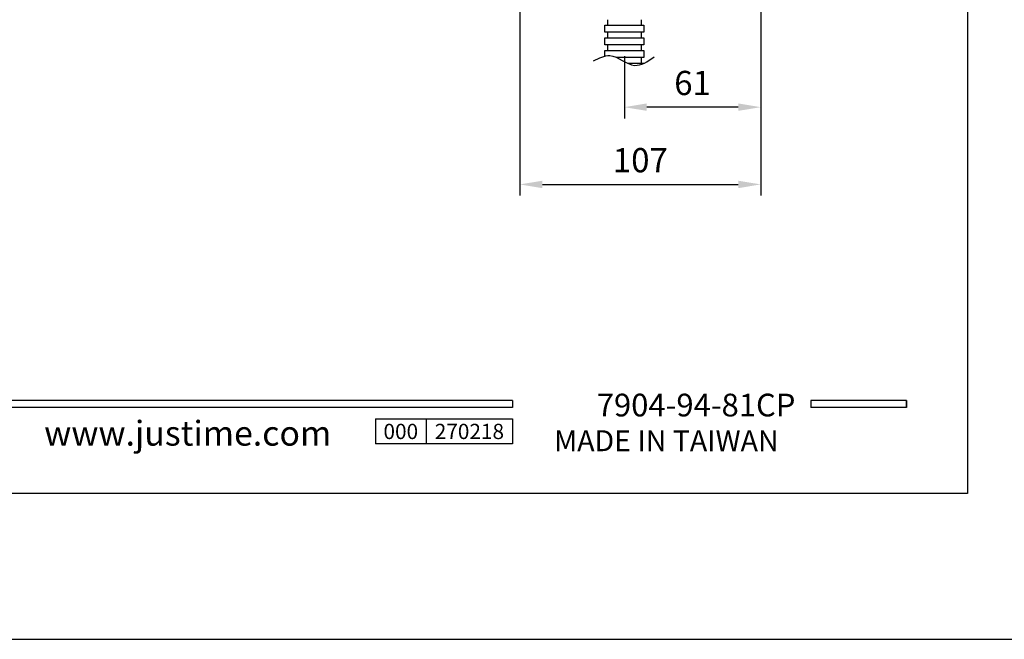
# Model space of a CAD drawing. Units: millimetres. Extents: x -2975 to -537, y 699 to 2280.
# Drawn here: x -861 to -751, y 699 to 768 of the extents above; entities that cross this region are included whole.
import ezdxf

# ---------------------------------------------------------------- set-up
doc = ezdxf.new("R2010")
doc.units = ezdxf.units.MM
for name, color, linetype in [('A1', 2, 'Continuous'), ('A5', 136, 'Continuous'), ('DIM', 6, 'Continuous')]:
    doc.layers.add(name, color=color, linetype=linetype)
doc.layers.add('圖紙邊界', color=1, linetype='Continuous', plot=False)
doc.styles.add('CHINA', font='simplex.shx', dxfattribs={"bigfont": 'chineset.shx'})
doc.styles.add('勝泰-2.7', font='simplex.shx', dxfattribs={"height": 2.7, "bigfont": 'chineset.shx'})
doc.dimstyles.new('比例1／4', dxfattribs={"dimtxt": 2.7, "dimasz": 2.5, "dimexe": 1.25, "dimexo": 0.625, "dimgap": 1, "dimtad": 1, "dimdec": 0, "dimlfac": 4, "dimdsep": 46, "dimtxsty": '勝泰-2.7', "dimcen": 2.5, "dimadec": 0, "dimazin": 0, "dimtfac": 1, "dimtdec": 0, "dimtmove": 0, "dimatfit": 3, "dimfxl": 0, "dimarcsym": 0})

# ---------------------------------------------------------------- blocks, each defined once
blk = doc.blocks.new('*D423')
at = {"layer": 'Defpoints', "color": 0, "transparency": 16777216}
for p in [(-778.2, 775.35), (-793.39, 764.8), (-793.39, 758.48)]:
    blk.add_point(p, dxfattribs=at)
at = {"layer": 'DIM', "color": 0, "lineweight": -2, "transparency": 16777216}
for p, q in [((-778.2, 774.73), (-778.2, 757.23)), ((-793.39, 764.18), (-793.39, 757.23)), ((-780.7, 758.48), (-790.89, 758.48))]:
    blk.add_line(p, q, dxfattribs=at)
at = {"layer": 'DIM', "color": 0, "transparency": 16777216}
for points in [[(-790.89, 758.9), (-790.89, 758.07), (-793.39, 758.48)], [(-780.7, 758.9), (-780.7, 758.07), (-778.2, 758.48)]]:
    blk.add_solid(points, dxfattribs=at)
at = {"layer": 'DIM', "color": 0, "transparency": 16777216, "insert": (-785.79, 760.83), "char_height": 2.7, "attachment_point": 5, "style": '勝泰-2.7'}
blk.add_mtext('61', dxfattribs=at)
blk = doc.blocks.new('*D424')
at = {"layer": 'Defpoints', "color": 0, "transparency": 16777216}
for p in [(-805.03, 782.77), (-778.2, 775.35), (-778.2, 749.87)]:
    blk.add_point(p, dxfattribs=at)
at = {"layer": 'DIM', "color": 0, "lineweight": -2, "transparency": 16777216}
for p, q in [((-805.03, 782.15), (-805.03, 748.62)), ((-778.2, 774.73), (-778.2, 748.62)), ((-802.53, 749.87), (-780.7, 749.87))]:
    blk.add_line(p, q, dxfattribs=at)
at = {"layer": 'DIM', "color": 0, "transparency": 16777216}
for points in [[(-802.53, 750.28), (-802.53, 749.45), (-805.03, 749.87)], [(-780.7, 750.28), (-780.7, 749.45), (-778.2, 749.87)]]:
    blk.add_solid(points, dxfattribs=at)
at = {"layer": 'DIM', "color": 0, "transparency": 16777216, "insert": (-791.61, 752.22), "char_height": 2.7, "attachment_point": 5, "style": '勝泰-2.7'}
blk.add_mtext('107', dxfattribs=at)

msp = doc.modelspace()

# ---------------------------------------------------------------- linework, layer by layer
for p, q in [((-805.845, 725.781), (-905.534, 725.781)), ((-805.845, 725.781), (-805.845, 724.989)), ((-761.937, 725.781), (-772.622, 725.781)), ((-772.622, 725.781), (-772.622, 724.989)), ((-761.937, 725.781), (-761.937, 724.989)), ((-761.937, 725.781), (-761.937, 724.989)), ((-805.845, 724.989), (-905.534, 724.989)), ((-761.937, 724.989), (-772.622, 724.989)), ((-821.132, 723.724), (-805.845, 723.724)), ((-821.132, 723.724), (-821.132, 720.925)), ((-815.474, 723.724), (-815.474, 720.925)), ((-805.845, 723.724), (-805.845, 720.925)), ((-805.845, 723.724), (-805.845, 720.925)), ((-805.845, 720.925), (-821.132, 720.925))]:
    msp.add_line(p, q)
at = {"ltscale": 3}
msp.add_line((-761.937, 724.989), (-761.937, 725.781), dxfattribs=at)
at = {"layer": 'A1', "ltscale": 0.5}
for p, q in [((-795.286, 768.236), (-795.286, 767.622)), ((-791.501, 768.236), (-791.501, 767.622)), ((-795.286, 767.622), (-791.501, 767.622)), ((-795.286, 766.826), (-795.286, 766.212)), ((-795.286, 766.212), (-791.501, 766.212)), ((-791.501, 766.826), (-791.501, 766.212)), ((-795.286, 765.416), (-795.286, 764.801)), ((-795.286, 764.801), (-791.501, 764.801)), ((-791.501, 765.416), (-791.501, 764.801)), ((-791.501, 764.005), (-791.501, 763.391)), ((-793.052, 763.391), (-791.501, 763.391))]:
    msp.add_line(p, q, dxfattribs=at)
for points in [[(-795.58, 767.622), (-791.208, 767.622), (-791.208, 766.826), (-795.58, 766.826)], [(-795.58, 766.212), (-791.208, 766.212), (-791.208, 765.416), (-795.58, 765.416)]]:
    msp.add_lwpolyline(points, close=True, dxfattribs=at)
for points in [[(-795.58, 764.176), (-795.58, 764.801), (-791.208, 764.801), (-791.208, 764.005), (-794.229, 764.005)], [(-793.052, 763.391), (-791.208, 763.391), (-791.208, 763.379)]]:
    msp.add_lwpolyline(points, dxfattribs=at)
at = {"layer": 'A5', "ltscale": 10}
msp.add_lwpolyline([(-948.705, 979.895), (-755.169, 979.895), (-755.169, 715.395), (-948.705, 715.395)], close=True, dxfattribs=at)
at = {"layer": 'DIM'}
msp.add_spline([(-796.816, 763.641), (-795.017, 764.232), (-792.247, 763.145), (-790.064, 764.084)], degree=3, dxfattribs=at)
at = {"layer": '圖紙邊界', "ltscale": 10}
msp.add_lwpolyline([(-956.937, 699.145), (-746.937, 699.145), (-746.937, 996.145), (-956.937, 996.145)], close=True, dxfattribs=at)

# ---------------------------------------------------------------- texts
at = {"attachment_point": 9, "style": 'CHINA'}
for s, insert, char_height in [('{\\fArial|b0|i0|c0|p32;www.justime.com}', (-826.047, 720.74), 2.76365), ('{\\fArial|b0|i0|c0|p32;MADE IN TAIWAN}', (-776.204, 720.123), 2.33068)]:
    msp.add_mtext(s, dxfattribs=dict(at, insert=insert, char_height=char_height))
at = {"ltscale": 2, "insert": (-818.303, 722.324), "char_height": 1.7, "width": 5.65806, "attachment_point": 5, "style": 'CHINA'}
msp.add_mtext('{\\fArial|b0|i0|c0|p34;000}', dxfattribs=at)
at = {"layer": 'DIM', "insert": (-774.329, 723.208), "char_height": 2.53334, "attachment_point": 9, "style": 'CHINA'}
msp.add_mtext('7904-94-81CP', dxfattribs=at)
at = {"layer": 'DIM', "ltscale": 2, "insert": (-810.659, 722.324), "char_height": 1.7, "width": 9.6289, "attachment_point": 5, "style": 'CHINA'}
msp.add_mtext('{\\fArial|b0|i0|c136|p34;270218}', dxfattribs=at)

# ---------------------------------------------------------------- dimensions: what is measured, and where the dimension line sits
at = {"layer": 'DIM'}
for base, p1, p2, picture, middle in [((-778.196, 749.865), (-805.031, 782.773), (-778.196, 775.353), '*D424', (-791.614, 752.215)), ((-793.394, 758.483), (-778.196, 775.353), (-793.394, 764.801), '*D423', (-785.795, 760.833))]:
    dim = msp.add_linear_dim(base=base, p1=p1, p2=p2, dimstyle='比例1／4', dxfattribs=at)
    dim.commit()
    dim.dimension.update_dxf_attribs({"geometry": picture, "text_midpoint": middle})

doc.saveas('drawing.dxf')
